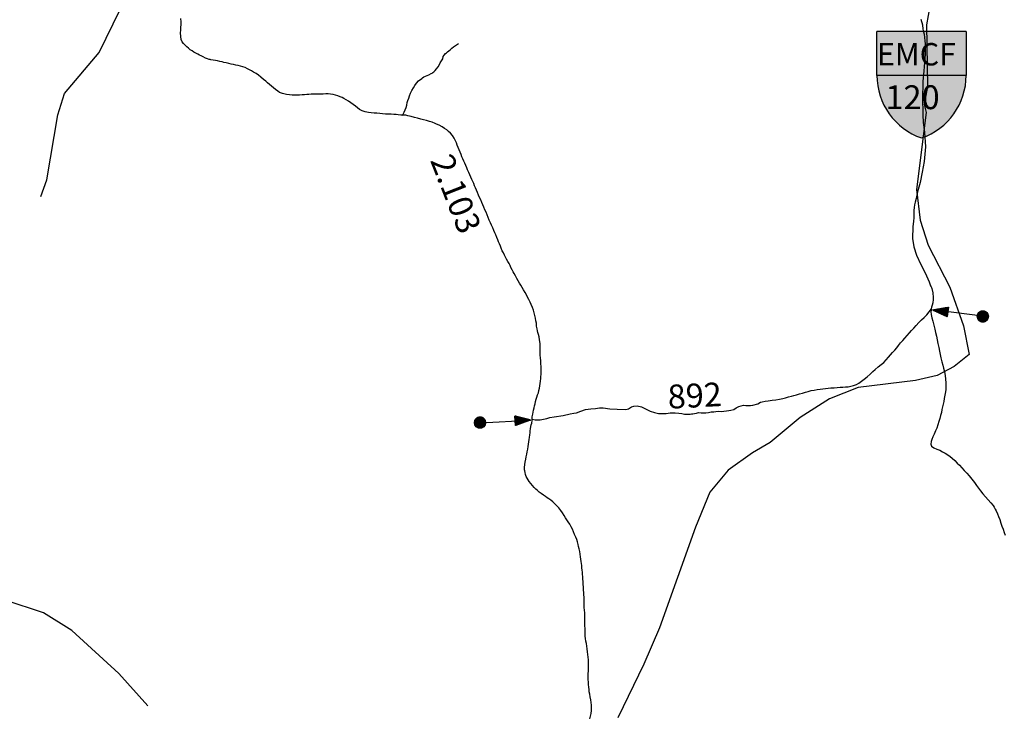
# Model space of a CAD drawing. Extents: x -193911 to -192175, y 292221 to 292815.
# Drawn here: x -193549 to -193509, y 292518 to 292546 of the extents above; entities that cross this region are included whole.
import ezdxf

# ---------------------------------------------------------------- set-up
doc = ezdxf.new("R2010")
doc.units = 0
doc.header["$LTSCALE"] = 40
doc.header["$MEASUREMENT"] = 0
for name, color, linetype in [('DISTANCIAS TEXTO', 51, 'CONTINUOUS'), ('DISTANCIAS_SIMBOLO', 50, 'CONTINUOUS'), ('HIDROGRAFIA', 152, 'CONTINUOUS'), ('MUNICIPAIS PRIMÁRIAS', 17, 'CONTINUOUS'), ('MUNICIPAIS SECUNDÁRIAS', 17, 'CONTINUOUS')]:
    doc.layers.add(name, color=color, linetype=linetype)
doc.styles.add('ROMANS', font='romans')

# ---------------------------------------------------------------- blocks, each defined once
blk = doc.blocks.new('SETA')
at = {"layer": 'DISTANCIAS_SIMBOLO', "color": 60}
for p, q in [((0, 0), (23.4, 2.1)), ((0, 0), (20.5, -11.4)), ((0, 0), (21.9, -4.7)), ((71.9, -15.3), (0, 0)), ((71.9, -15.3), (0, 0)), ((0.3, 0), (21.9, -4.6)), ((0.5, 0), (22, -4.5)), ((0.7, 0.1), (22, -4.5)), ((1, 0.1), (22, -4.4)), ((1.2, 0.1), (22, -4.3)), ((1.4, 0.1), (22, -4.3)), ((1.7, 0.2), (22, -4.2)), ((1.9, 0.2), (22, -4.1)), ((2.2, 0.2), (22.1, -4)), ((2.4, 0.2), (22.1, -4)), ((2.6, 0.2), (22.1, -3.9)), ((2.9, 0.3), (22.1, -3.8)), ((3.1, 0.3), (22.1, -3.8)), ((3.3, 0.3), (22.1, -3.7)), ((3.6, 0.3), (22.1, -3.6)), ((3.8, 0.3), (22.2, -3.6)), ((4.1, 0.4), (22.2, -3.5)), ((4.3, 0.4), (22.2, -3.4)), ((4.5, 0.4), (22.2, -3.4)), ((4.8, 0.4), (22.2, -3.3)), ((5, 0.4), (22.2, -3.2)), ((5.2, 0.5), (22.2, -3.2)), ((5.5, 0.5), (22.3, -3.1)), ((5.7, 0.5), (22.3, -3)), ((5.9, 0.5), (22.3, -3)), ((6.2, 0.6), (22.3, -2.9)), ((6.4, 0.6), (22.3, -2.8)), ((6.7, 0.6), (22.3, -2.7)), ((6.9, 0.6), (22.3, -2.7)), ((7.1, 0.6), (22.4, -2.6)), ((7.4, 0.7), (22.4, -2.5)), ((7.6, 0.7), (22.4, -2.5)), ((7.8, 0.7), (22.4, -2.4)), ((8.1, 0.7), (22.4, -2.3)), ((8.3, 0.7), (22.4, -2.3)), ((8.5, 0.8), (22.4, -2.2)), ((8.8, 0.8), (22.5, -2.1)), ((9, 0.8), (22.5, -2.1)), ((9.3, 0.8), (22.5, -2)), ((9.5, 0.8), (22.5, -1.9)), ((9.7, 0.9), (22.5, -1.9)), ((10, 0.9), (22.5, -1.8)), ((10.2, 0.9), (22.5, -1.7)), ((10.4, 0.9), (22.6, -1.6)), ((10.7, 1), (22.6, -1.6)), ((10.9, 1), (22.6, -1.5)), ((11.2, 1), (22.6, -1.4)), ((11.4, 1), (22.6, -1.4)), ((11.6, 1), (22.6, -1.3)), ((11.9, 1.1), (22.7, -1.2)), ((12.1, 1.1), (22.7, -1.2)), ((12.3, 1.1), (22.7, -1.1)), ((12.6, 1.1), (22.7, -1)), ((12.8, 1.1), (22.7, -1)), ((13, 1.2), (22.7, -0.9)), ((13.3, 1.2), (22.7, -0.8)), ((13.5, 1.2), (22.8, -0.8)), ((13.8, 1.2), (22.8, -0.7)), ((14, 1.2), (22.8, -0.6)), ((14.2, 1.3), (22.8, -0.6)), ((14.5, 1.3), (22.8, -0.5)), ((14.7, 1.3), (22.8, -0.4)), ((14.9, 1.3), (22.8, -0.3)), ((15.2, 1.4), (22.9, -0.3)), ((15.4, 1.4), (22.9, -0.2)), ((15.7, 1.4), (22.9, -0.1)), ((15.9, 1.4), (22.9, -0.1)), ((16.1, 1.4), (22.9, 0)), ((16.4, 1.5), (22.9, 0.1)), ((16.6, 1.5), (22.9, 0.1)), ((16.8, 1.5), (23, 0.2)), ((17.1, 1.5), (23, 0.3)), ((17.3, 1.5), (23, 0.3)), ((17.5, 1.6), (23, 0.4)), ((17.8, 1.6), (23, 0.5)), ((18, 1.6), (23, 0.5)), ((18.3, 1.6), (23, 0.6)), ((18.5, 1.7), (23.1, 0.7)), ((18.7, 1.7), (23.1, 0.7)), ((19, 1.7), (23.1, 0.8)), ((19.2, 1.7), (23.1, 0.9)), ((19.4, 1.7), (23.1, 1)), ((19.7, 1.8), (23.1, 1)), ((19.9, 1.8), (23.1, 1.1)), ((20.2, 1.8), (23.2, 1.2)), ((20.4, 1.8), (23.2, 1.2)), ((23.4, 2.1), (20.5, -11.4)), ((20.6, 1.8), (23.2, 1.3)), ((20.9, 1.9), (23.2, 1.4)), ((21.1, 1.9), (23.2, 1.4)), ((21.3, 1.9), (23.2, 1.5)), ((21.6, 1.9), (23.2, 1.6)), ((21.8, 1.9), (23.3, 1.6)), ((22, 2), (23.3, 1.7)), ((22.3, 2), (23.3, 1.8)), ((22.5, 2), (23.3, 1.8)), ((22.8, 2), (23.3, 1.9)), ((23, 2.1), (23.3, 2)), ((23.2, 2.1), (23.4, 2)), ((0.2, -0.1), (21.9, -4.7)), ((0.4, -0.2), (21.9, -4.8)), ((0.6, -0.3), (21.9, -4.9)), ((0.8, -0.5), (21.9, -4.9)), ((1, -0.6), (21.8, -5)), ((1.2, -0.7), (21.8, -5.1)), ((1.4, -0.8), (21.8, -5.1)), ((1.6, -0.9), (21.8, -5.2)), ((1.8, -1), (21.8, -5.3)), ((2.1, -1.1), (21.8, -5.3)), ((2.3, -1.3), (21.8, -5.4)), ((2.5, -1.4), (21.7, -5.5)), ((2.7, -1.5), (21.7, -5.6)), ((2.9, -1.6), (21.7, -5.6)), ((3.1, -1.7), (21.7, -5.7)), ((3.3, -1.8), (21.7, -5.8)), ((3.5, -2), (21.7, -5.8)), ((3.7, -2.1), (21.7, -5.9)), ((3.9, -2.2), (21.6, -6)), ((4.1, -2.3), (21.6, -6)), ((4.3, -2.4), (21.6, -6.1)), ((4.5, -2.5), (21.6, -6.2)), ((4.8, -2.7), (21.6, -6.2)), ((5, -2.8), (21.6, -6.3)), ((5.2, -2.9), (21.6, -6.4)), ((5.4, -3), (21.5, -6.4)), ((5.6, -3.1), (21.5, -6.5)), ((5.8, -3.2), (21.5, -6.6)), ((6, -3.3), (21.5, -6.6)), ((6.2, -3.5), (21.5, -6.7)), ((6.4, -3.6), (21.5, -6.8)), ((6.6, -3.7), (21.5, -6.9)), ((6.8, -3.8), (21.4, -6.9)), ((7, -3.9), (21.4, -7)), ((7.2, -4), (21.4, -7.1)), ((7.5, -4.2), (21.4, -7.1)), ((7.7, -4.3), (21.4, -7.2)), ((7.9, -4.4), (21.4, -7.3)), ((8.1, -4.5), (21.4, -7.3)), ((8.3, -4.6), (21.3, -7.4)), ((8.5, -4.7), (21.3, -7.5)), ((8.7, -4.9), (21.3, -7.5)), ((8.9, -5), (21.3, -7.6)), ((9.1, -5.1), (21.3, -7.7)), ((9.3, -5.2), (21.3, -7.7)), ((9.5, -5.3), (21.3, -7.8)), ((9.7, -5.4), (21.2, -7.9)), ((9.9, -5.5), (21.2, -7.9)), ((10.2, -5.7), (21.2, -8)), ((10.4, -5.8), (21.2, -8.1)), ((10.6, -5.9), (21.2, -8.2)), ((10.8, -6), (21.2, -8.2)), ((11, -6.1), (21.1, -8.3)), ((11.2, -6.2), (21.1, -8.4)), ((11.4, -6.4), (21.1, -8.4)), ((11.6, -6.5), (21.1, -8.5)), ((11.8, -6.6), (21.1, -8.6)), ((12, -6.7), (21.1, -8.6)), ((12.2, -6.8), (21.1, -8.7)), ((12.4, -6.9), (21, -8.8)), ((12.6, -7.1), (21, -8.8)), ((12.9, -7.2), (21, -8.9)), ((13.1, -7.3), (21, -9)), ((13.3, -7.4), (21, -9)), ((13.5, -7.5), (21, -9.1)), ((13.7, -7.6), (21, -9.2)), ((13.9, -7.7), (20.9, -9.2)), ((14.1, -7.9), (20.9, -9.3)), ((14.3, -8), (20.9, -9.4)), ((14.5, -8.1), (20.9, -9.5)), ((14.7, -8.2), (20.9, -9.5)), ((14.9, -8.3), (20.9, -9.6)), ((15.1, -8.4), (20.9, -9.7)), ((15.3, -8.6), (20.8, -9.7)), ((15.6, -8.7), (20.8, -9.8)), ((15.8, -8.8), (20.8, -9.9)), ((16, -8.9), (20.8, -9.9)), ((16.2, -9), (20.8, -10)), ((16.4, -9.1), (20.8, -10.1)), ((16.6, -9.3), (20.8, -10.1)), ((16.8, -9.4), (20.7, -10.2)), ((17, -9.5), (20.7, -10.3)), ((17.2, -9.6), (20.7, -10.3)), ((17.4, -9.7), (20.7, -10.4)), ((17.6, -9.8), (20.7, -10.5)), ((17.8, -9.9), (20.7, -10.6)), ((18, -10.1), (20.7, -10.6)), ((18.2, -10.2), (20.6, -10.7)), ((18.5, -10.3), (20.6, -10.8)), ((18.7, -10.4), (20.6, -10.8)), ((18.9, -10.5), (20.6, -10.9)), ((19.1, -10.6), (20.6, -11)), ((19.3, -10.8), (20.6, -11)), ((19.5, -10.9), (20.6, -11.1)), ((19.7, -11), (20.5, -11.2)), ((19.9, -11.1), (20.5, -11.2)), ((20.1, -11.2), (20.5, -11.3)), ((20.3, -11.3), (20.5, -11.4)), ((63.8, -14), (79.7, -17.4)), ((63.8, -14.1), (79.7, -17.5)), ((63.8, -14.2), (79.7, -17.5)), ((63.8, -14.2), (79.6, -17.6)), ((63.9, -13.5), (79.8, -16.9)), ((63.9, -13.6), (79.8, -17)), ((63.9, -13.7), (79.8, -17.1)), ((63.9, -13.7), (79.8, -17.1)), ((63.9, -13.8), (79.8, -17.2)), ((63.9, -13.9), (79.7, -17.3)), ((63.9, -14), (79.7, -17.3)), ((64, -13.1), (79.9, -16.5)), ((64, -13.2), (79.9, -16.6)), ((64, -13.3), (79.9, -16.6)), ((64, -13.3), (79.9, -16.7)), ((64, -13.4), (79.8, -16.8)), ((64, -13.5), (79.8, -16.9)), ((64.1, -12.8), (79.9, -16.2)), ((64.1, -12.9), (79.9, -16.2)), ((64.1, -12.9), (79.9, -16.3)), ((64.1, -13), (79.9, -16.4)), ((64.1, -13.1), (79.9, -16.4)), ((64.2, -12.5), (80, -15.9)), ((64.2, -12.6), (79.9, -15.9)), ((64.2, -12.7), (79.9, -16)), ((64.2, -12.7), (79.9, -16.1)), ((64.3, -12.3), (80, -15.6)), ((64.3, -12.3), (80, -15.7)), ((64.3, -12.4), (80, -15.7)), ((64.3, -12.5), (80, -15.8)), ((64.4, -12), (80, -15.3)), ((64.4, -12.1), (80, -15.4)), ((64.4, -12.1), (80, -15.5)), ((64.4, -12.2), (80, -15.5)), ((64.5, -11.8), (80, -15.1)), ((64.5, -11.9), (80, -15.2)), ((64.5, -11.9), (80, -15.2)), ((64.6, -11.6), (80, -14.9)), ((64.6, -11.7), (80, -15)), ((64.6, -11.7), (80, -15)), ((64.7, -11.4), (79.9, -14.7)), ((64.7, -11.5), (80, -14.7)), ((64.7, -11.5), (80, -14.8)), ((64.8, -11.2), (79.9, -14.4)), ((64.8, -11.3), (79.9, -14.5)), ((64.8, -11.4), (79.9, -14.6)), ((64.9, -11.1), (79.9, -14.3)), ((64.9, -11.2), (79.9, -14.4)), ((65, -10.9), (79.9, -14.1)), ((65, -11), (79.9, -14.1)), ((65, -11), (79.9, -14.2)), ((65.1, -10.8), (79.9, -13.9)), ((65.1, -10.8), (79.9, -14)), ((65.2, -10.7), (79.8, -13.8)), ((65.2, -10.7), (79.8, -13.9)), ((65.3, -10.5), (79.8, -13.6)), ((65.3, -10.5), (79.8, -13.6)), ((65.3, -10.6), (79.8, -13.7)), ((65.4, -10.4), (79.7, -13.4)), ((65.4, -10.4), (79.8, -13.5)), ((65.5, -10.2), (79.7, -13.2)), ((65.5, -10.3), (79.7, -13.3)), ((65.6, -10.1), (79.7, -13.1)), ((65.6, -10.2), (79.7, -13.2)), ((65.7, -10), (79.6, -12.9)), ((65.7, -10), (79.6, -13)), ((65.8, -9.9), (79.6, -12.8)), ((65.8, -9.9), (79.6, -12.9)), ((65.9, -9.8), (79.5, -12.7)), ((66, -9.7), (79.5, -12.6)), ((66, -9.7), (79.5, -12.6)), ((66.1, -9.6), (79.4, -12.4)), ((66.1, -9.6), (79.5, -12.5)), ((66.2, -9.5), (79.4, -12.2)), ((66.2, -9.5), (79.4, -12.3)), ((66.3, -9.4), (79.3, -12.2)), ((66.4, -9.3), (79.3, -12)), ((66.4, -9.3), (79.3, -12.1)), ((66.5, -9.2), (79.2, -11.9)), ((66.6, -9.1), (79.2, -11.8)), ((66.6, -9.2), (79.2, -11.9)), ((66.7, -9), (79.1, -11.7)), ((66.8, -8.9), (79, -11.5)), ((66.8, -9), (79.1, -11.6)), ((66.9, -8.9), (79, -11.5)), ((67, -8.8), (79, -11.4)), ((67.1, -8.7), (78.9, -11.2)), ((67.1, -8.8), (78.9, -11.3)), ((67.2, -8.7), (78.8, -11.1)), ((67.3, -8.6), (78.8, -11)), ((67.4, -8.5), (78.7, -11)), ((67.5, -8.4), (78.6, -10.8)), ((67.5, -8.5), (78.7, -10.9)), ((67.6, -8.4), (78.5, -10.7)), ((67.7, -8.3), (78.5, -10.6)), ((67.8, -8.3), (78.4, -10.5)), ((67.9, -8.2), (78.4, -10.5)), ((68, -8.2), (78.3, -10.4)), ((68.1, -8.1), (78.2, -10.3)), ((68.2, -8.1), (78.2, -10.2)), ((68.3, -8), (78.1, -10.1)), ((68.4, -8), (78, -10)), ((68.5, -7.9), (77.9, -9.9)), ((68.6, -7.9), (77.9, -9.9)), ((68.7, -7.8), (77.8, -9.8)), ((68.8, -7.8), (77.7, -9.7)), ((68.9, -7.7), (77.6, -9.6)), ((69.1, -7.7), (77.5, -9.5)), ((69.2, -7.6), (77.4, -9.4)), ((69.3, -7.6), (77.3, -9.3)), ((69.5, -7.6), (77.2, -9.2)), ((69.6, -7.5), (77.1, -9.1)), ((69.7, -7.5), (77, -9)), ((69.9, -7.4), (76.9, -8.9)), ((70, -7.4), (76.7, -8.8)), ((70.2, -7.4), (76.6, -8.7)), ((70.4, -7.3), (76.5, -8.6)), ((70.6, -7.3), (76.3, -8.5)), ((70.8, -7.3), (76.1, -8.4)), ((71, -7.2), (75.9, -8.3)), ((71.2, -7.2), (75.7, -8.2)), ((71.5, -7.2), (75.5, -8.1)), ((71.8, -7.2), (75.2, -7.9)), ((72.1, -7.2), (74.9, -7.8)), ((72.6, -7.2), (74.5, -7.6)), ((63.7, -15.1), (79.4, -18.4)), ((63.7, -15.1), (79.3, -18.5)), ((63.7, -15.2), (79.3, -18.5)), ((63.7, -15.3), (79.3, -18.6)), ((63.7, -15.4), (79.2, -18.7)), ((63.7, -15.4), (79.2, -18.7)), ((63.7, -15.5), (79.2, -18.8)), ((63.8, -14.3), (79.6, -17.7)), ((63.8, -14.4), (79.6, -17.7)), ((63.8, -14.4), (79.6, -17.8)), ((63.8, -14.5), (79.6, -17.9)), ((63.8, -14.6), (79.5, -17.9)), ((63.8, -14.7), (79.5, -18)), ((63.8, -14.7), (79.5, -18.1)), ((63.8, -14.8), (79.5, -18.1)), ((63.8, -14.9), (79.4, -18.2)), ((63.8, -14.9), (79.4, -18.3)), ((63.8, -15), (79.4, -18.3)), ((63.8, -15.6), (79.2, -18.9)), ((63.8, -15.6), (79.1, -18.9)), ((63.8, -15.7), (79.1, -19)), ((63.8, -15.8), (79.1, -19.1)), ((63.8, -15.9), (79, -19.1)), ((63.8, -15.9), (79, -19.2)), ((63.8, -16), (79, -19.2)), ((63.8, -16.1), (78.9, -19.3)), ((63.8, -16.2), (78.9, -19.4)), ((63.8, -16.2), (78.8, -19.4)), ((63.8, -16.3), (78.8, -19.5)), ((63.8, -16.4), (78.8, -19.6)), ((63.8, -16.5), (78.7, -19.6)), ((63.8, -16.5), (78.7, -19.7)), ((63.8, -16.6), (78.6, -19.8)), ((63.9, -16.7), (78.6, -19.8)), ((63.9, -16.7), (78.6, -19.9)), ((63.9, -16.8), (78.5, -19.9)), ((63.9, -16.9), (78.5, -20)), ((63.9, -17), (78.4, -20.1)), ((63.9, -17), (78.4, -20.1)), ((64, -17.1), (78.3, -20.2)), ((64, -17.2), (78.3, -20.2)), ((64, -17.3), (78.2, -20.3)), ((64, -17.3), (78.2, -20.4)), ((64, -17.4), (78.1, -20.4)), ((64, -17.5), (78.1, -20.5)), ((64.1, -17.6), (78, -20.6)), ((64.1, -17.7), (78, -20.6)), ((64.1, -17.7), (77.9, -20.7)), ((64.1, -17.8), (77.9, -20.7)), ((64.2, -17.9), (77.8, -20.8)), ((64.2, -18), (77.8, -20.9)), ((64.2, -18), (77.7, -20.9)), ((64.2, -18.1), (77.7, -21)), ((64.3, -18.2), (77.6, -21)), ((64.3, -18.3), (77.5, -21.1)), ((64.3, -18.3), (77.5, -21.2)), ((64.4, -18.4), (77.4, -21.2)), ((64.4, -18.5), (77.4, -21.3)), ((64.4, -18.6), (77.3, -21.3)), ((64.5, -18.7), (77.2, -21.4)), ((64.5, -18.7), (77.2, -21.4)), ((64.5, -18.8), (77.1, -21.5)), ((64.6, -18.9), (77, -21.6)), ((64.6, -19), (77, -21.6)), ((64.7, -19.1), (76.9, -21.7)), ((64.7, -19.1), (76.8, -21.7)), ((64.8, -19.2), (76.8, -21.8)), ((64.8, -19.3), (76.7, -21.8)), ((64.8, -19.4), (76.6, -21.9)), ((64.9, -19.5), (76.5, -21.9)), ((64.9, -19.6), (76.4, -22)), ((65, -19.6), (76.4, -22.1)), ((65, -19.7), (76.3, -22.1)), ((65.1, -19.8), (76.2, -22.2)), ((65.2, -19.9), (76.1, -22.2)), ((65.2, -20), (76, -22.3)), ((65.3, -20.1), (75.9, -22.3)), ((65.3, -20.1), (75.8, -22.4)), ((65.4, -20.2), (75.8, -22.4)), ((65.5, -20.3), (75.7, -22.5)), ((65.5, -20.4), (75.6, -22.5)), ((65.6, -20.5), (75.5, -22.6)), ((65.7, -20.6), (75.4, -22.6)), ((65.8, -20.7), (75.3, -22.7)), ((65.8, -20.7), (75.1, -22.7)), ((65.9, -20.8), (75, -22.8)), ((66, -20.9), (74.9, -22.8)), ((66.1, -21), (74.8, -22.9)), ((66.2, -21.1), (74.7, -22.9)), ((66.3, -21.2), (74.6, -23)), ((66.4, -21.3), (74.4, -23)), ((66.5, -21.4), (74.3, -23)), ((66.6, -21.5), (74.2, -23.1)), ((66.7, -21.6), (74, -23.1)), ((66.8, -21.7), (73.9, -23.2)), ((67, -21.8), (73.7, -23.2)), ((67.1, -21.9), (73.5, -23.2)), ((67.2, -22), (73.4, -23.3)), ((67.4, -22.1), (73.2, -23.3)), ((67.6, -22.2), (73, -23.3)), ((67.7, -22.3), (72.8, -23.4)), ((67.9, -22.4), (72.6, -23.4)), ((68.2, -22.5), (72.3, -23.4)), ((68.4, -22.7), (72, -23.4)), ((68.7, -22.8), (71.7, -23.4)), ((69.1, -23), (71.2, -23.4)), ((70.1, -23.2), (70.3, -23.3))]:
    blk.add_line(p, q, dxfattribs=at)
blk.add_circle((71.9, -15.3), 8.11, dxfattribs=at)

msp = doc.modelspace()

# ---------------------------------------------------------------- hatches: boundary and pattern name
at = {"layer": 'MUNICIPAIS PRIMÁRIAS', "linetype": 'Continuous'}
msp.add_hatch(color=66, dxfattribs=at).paths.add_polyline_path([(-193514.51723, 292546.00073), (-193514.51723, 292544.21206, 0.31999227), (-193512.70327, 292541.6679, 0.31999227), (-193510.88931, 292544.21206), (-193510.88931, 292546.00073)])

# ---------------------------------------------------------------- linework, layer by layer
at = {"layer": 'HIDROGRAFIA'}
for points in [[(-193516.49248, 292556.0332), (-193516.45688, 292555.382), (-193516.23028, 292554.8658), (-193514.53668, 292552.385), (-193513.35928, 292550.786), (-193512.42748, 292547.789), (-193512.36448, 292547.0334), (-193512.50308, 292546.2716), (-193512.46528, 292543.7596), (-193512.59748, 292543.0228), (-193512.51568, 292542.7018), (-193512.90668, 292539.5758), (-193512.75488, 292538.3198), (-193512.42748, 292537.3124), (-193511.55848, 292535.5998), (-193510.99628, 292534.0368), (-193510.76508, 292532.8678)], [(-193548.50768, 292539.2874), (-193548.26328, 292539.969), (-193547.80548, 292542.6142), (-193547.53788, 292543.4758), (-193546.12668, 292545.145), (-193545.27468, 292546.8874), (-193545.11208, 292547.4928), (-193544.59348, 292547.9656), (-193542.97288, 292548.884), (-193542.08268, 292549.2146), (-193540.79828, 292549.38)], [(-193510.76508, 292532.8678), (-193511.38228, 292532.3762), (-193512.06228, 292532.011), (-193512.94368, 292531.8096), (-193515.27697, 292531.52928), (-193516.4439, 292531.05658), (-193517.64068, 292530.3048), (-193518.85568, 292529.2848), (-193519.57968, 292528.863), (-193520.56168, 292528.1576), (-193521.30488, 292527.2638), (-193521.89668, 292525.8472), (-193523.35748, 292521.7548), (-193523.99328, 292520.2752), (-193525.04468, 292518.0968)], [(-193544.15888, 292518.5744), (-193545.32568, 292519.901), (-193547.24588, 292521.6434), (-193548.39048, 292522.3556), (-193549.95468, 292522.877), (-193554.52008, 292523.6654), (-193556.30068, 292524.1868), (-193557.40708, 292524.3522), (-193561.21488, 292525.3324), (-193564.54548, 292526.5664), (-193566.30308, 292526.8028), (-193570.46248, 292526.7034)]]:
    msp.add_lwpolyline(points, dxfattribs=at)
at = {"layer": 'MUNICIPAIS PRIMÁRIAS', "color": 2}
for p, q in [((-193510.88931, 292546.00073), (-193514.51723, 292546.00073)), ((-193514.51723, 292544.21206), (-193514.51723, 292546.00073)), ((-193510.88931, 292546.00073), (-193510.88931, 292544.21206)), ((-193510.88931, 292544.21206), (-193514.51723, 292544.21206))]:
    msp.add_line(p, q, dxfattribs=at)
at = {"layer": 'MUNICIPAIS PRIMÁRIAS', "linetype": 'Continuous'}
for points in [[(-193528.53126, 292530.23263), (-193528.52404, 292530.3256), (-193528.50398, 292530.437), (-193528.4857, 292530.52242), (-193528.47014, 292530.6045), (-193528.45218, 292530.6949), (-193528.43294, 292530.78242), (-193528.41244, 292530.86314), (-193528.3892, 292530.95488), (-193528.3683, 292531.0444), (-193528.34242, 292531.13454), (-193528.30866, 292531.2221), (-193528.27674, 292531.31134), (-193528.25342, 292531.4025), (-193528.23124, 292531.50198), (-193528.21514, 292531.59556), (-193528.2002, 292531.69208), (-193528.18954, 292531.78444), (-193528.17662, 292531.8822), (-193528.17244, 292531.951), (-193528.17264, 292531.9527), (-193528.16768, 292532.05908), (-193528.16558, 292532.16068), (-193528.1656, 292532.27382), (-193528.16822, 292532.37046), (-193528.17436, 292532.48342), (-193528.18416, 292532.60338), (-193528.19642, 292532.72504), (-193528.2071, 292532.84362), (-193528.20734, 292533.00982), (-193528.20574, 292533.15816), (-193528.21098, 292533.30912), (-193528.22764, 292533.45514), (-193528.24154, 292533.5806), (-193528.26958, 292533.67841), (-193528.2932, 292533.75514), (-193528.31093, 292533.82596), (-193528.3324, 292533.90164), (-193528.3534, 292534.02226), (-193528.35874, 292534.13578), (-193528.37642, 292534.23218), (-193528.39608, 292534.34168), (-193528.41836, 292534.44756), (-193528.44818, 292534.56182), (-193528.47958, 292534.66842), (-193528.51836, 292534.78156), (-193528.56448, 292534.89218), (-193528.61118, 292534.99832), (-193528.66066, 292535.10128), (-193528.71384, 292535.19892), (-193528.76416, 292535.28998), (-193528.8204, 292535.3886), (-193528.8784, 292535.48908), (-193528.93744, 292535.59022), (-193528.98932, 292535.67796), (-193529.0425, 292535.76362), (-193529.10088, 292535.8596), (-193529.15562, 292535.95634), (-193529.2136, 292536.06674), (-193529.2636, 292536.15252), (-193529.3029, 292536.2198), (-193529.30454, 292536.22092), (-193529.3477, 292536.3138), (-193529.39172, 292536.40812), (-193529.42438, 292536.48092), (-193529.4641, 292536.56316), (-193529.51594, 292536.6454), (-193529.57004, 292536.73426), (-193529.61538, 292536.81788), (-193529.65222, 292536.90396), (-193529.6986, 292537.00166), (-193529.74434, 292537.08482), (-193529.78698, 292537.1855), (-193529.82218, 292537.27386), (-193529.85758, 292537.3601), (-193529.89272, 292537.44448), (-193529.93, 292537.52866), (-193529.97014, 292537.62426), (-193530.01232, 292537.72446), (-193530.04596, 292537.80636), (-193530.0877, 292537.90232), (-193530.13476, 292538.01274), (-193530.18104, 292538.12012), (-193530.22754, 292538.22296), (-193530.27368, 292538.33146), (-193530.31732, 292538.44016), (-193530.36032, 292538.545), (-193530.40418, 292538.64668), (-193530.44854, 292538.74888), (-193530.4939, 292538.855), (-193530.5357, 292538.95306), (-193530.5782, 292539.05104), (-193530.62192, 292539.15108), (-193530.66532, 292539.2503), (-193530.70678, 292539.34728), (-193530.7534, 292539.45296), (-193530.7949, 292539.54894), (-193530.83322, 292539.63918), (-193530.86892, 292539.72554), (-193530.90688, 292539.81054), (-193530.94596, 292539.89938), (-193530.98226, 292539.98368), (-193531.02376, 292540.0779), (-193531.06716, 292540.17582), (-193531.11018, 292540.27064), (-193531.15462, 292540.37188), (-193531.18832, 292540.44896), (-193531.23182, 292540.54418), (-193531.27304, 292540.6393), (-193531.31028, 292540.72678), (-193531.348, 292540.8181), (-193531.38576, 292540.90622), (-193531.42294, 292540.99806), (-193531.46, 292541.09678), (-193531.49764, 292541.1897), (-193531.53564, 292541.27842), (-193531.57318, 292541.37324), (-193531.6095, 292541.46496), (-193531.64686, 292541.55862), (-193531.69916, 292541.66566), (-193531.767, 292541.76642), (-193531.84914, 292541.8592), (-193531.92482, 292541.93348), (-193532.00336, 292541.99932), (-193532.08954, 292542.05764), (-193532.1905, 292542.12032), (-193532.3059, 292542.18374), (-193532.41888, 292542.23632), (-193532.47966, 292542.25861), (-193532.59734, 292542.30816), (-193532.70698, 292542.34318), (-193532.82898, 292542.37682), (-193532.94662, 292542.40696), (-193533.0608, 292542.43922), (-193533.1872, 292542.47336), (-193533.31926, 292542.50248), (-193533.44934, 292542.53874), (-193533.58412, 292542.57374), (-193533.67213, 292542.5899), (-193533.78289, 292542.6022), (-193533.87519, 292542.6022), (-193533.97678, 292542.60908), (-193534.06438, 292542.6167), (-193534.159, 292542.62474), (-193534.2646, 292542.63026), (-193534.37038, 292542.63044), (-193534.4895, 292542.63656), (-193534.60706, 292542.65078), (-193534.71584, 292542.65834), (-193534.8423, 292542.67068), (-193534.95436, 292542.68104), (-193535.06884, 292542.69672), (-193535.1819, 292542.71048), (-193535.3161, 292542.73242), (-193535.44368, 292542.77628), (-193535.54826, 292542.83202), (-193535.6329, 292542.89408), (-193535.71476, 292542.9631), (-193535.81088, 292543.03286), (-193535.904, 292543.09982), (-193535.99396, 292543.15908), (-193536.09102, 292543.21948), (-193536.18418, 292543.27258), (-193536.25902, 292543.31012), (-193536.33918, 292543.34414), (-193536.43426, 292543.37984), (-193536.5279, 292543.41102), (-193536.62424, 292543.43196), (-193536.7315, 292543.4489), (-193536.82588, 292543.45738), (-193536.91934, 292543.45906), (-193537.0212, 292543.45514), (-193537.1253, 292543.45394), (-193537.22866, 292543.4529), (-193537.32918, 292543.45412), (-193537.42404, 292543.4527), (-193537.51772, 292543.4477), (-193537.6071, 292543.44156), (-193537.6956, 292543.43202), (-193537.78192, 292543.424), (-193537.88132, 292543.42006), (-193537.99234, 292543.41288), (-193538.08264, 292543.40846), (-193538.18058, 292543.40868), (-193538.28236, 292543.41168), (-193538.3976, 292543.4219), (-193538.51614, 292543.43712), (-193538.62152, 292543.45638), (-193538.67565, 292543.47149), (-193538.725, 292543.4887), (-193538.79484, 292543.52244), (-193538.87482, 292543.57372), (-193538.96048, 292543.6333), (-193539.04358, 292543.70056), (-193539.12734, 292543.7713), (-193539.21134, 292543.84178), (-193539.28524, 292543.90438), (-193539.3081, 292543.92326), (-193539.33445, 292543.94821), (-193539.36136, 292543.97242), (-193539.45434, 292544.04974), (-193539.56026, 292544.1348), (-193539.65506, 292544.21534), (-193539.75396, 292544.28816), (-193539.85448, 292544.34872), (-193539.9437, 292544.39788), (-193540.0264, 292544.44546), (-193540.10126, 292544.48606), (-193540.1903, 292544.5285), (-193540.28566, 292544.5636), (-193540.38098, 292544.59086), (-193540.479, 292544.6134), (-193540.5752, 292544.63298), (-193540.67066, 292544.65392), (-193540.76212, 292544.67102), (-193540.86476, 292544.69212), (-193540.97152, 292544.71732), (-193541.0582, 292544.73874), (-193541.137, 292544.76066), (-193541.22412, 292544.78038), (-193541.31498, 292544.79862), (-193541.3972, 292544.81978), (-193541.49552, 292544.83638), (-193541.59158, 292544.84808), (-193541.62403, 292544.85315), (-193541.65442, 292544.8586), (-193541.73036, 292544.8824), (-193541.81452, 292544.9175), (-193541.902, 292544.96974), (-193541.98556, 292545.0075), (-193542.05664, 292545.03946), (-193542.12298, 292545.07306), (-193542.20182, 292545.11636), (-193542.2849, 292545.15626), (-193542.35566, 292545.20502), (-193542.42982, 292545.25814), (-193542.5008, 292545.31362), (-193542.56892, 292545.36992), (-193542.63778, 292545.43538), (-193542.70674, 292545.50818), (-193542.75893, 292545.5812), (-193542.79381, 292545.67581), (-193542.81374, 292545.8003), (-193542.83036, 292545.94056), (-193542.81588, 292546.05134), (-193542.80666, 292546.15356), (-193542.79562, 292546.2775), (-193542.79586, 292546.39526), (-193542.8057, 292546.5254)], [(-193512.73148, 292546.49255), (-193512.66985, 292546.26379), (-193512.65304, 292546.09114), (-193512.61842, 292545.98998), (-193512.59674, 292545.8864), (-193512.5792, 292545.75034), (-193512.56542, 292545.61752), (-193512.55466, 292545.49098), (-193512.55048, 292545.36354), (-193512.55226, 292545.2168), (-193512.55926, 292545.0666), (-193512.56876, 292544.90454), (-193512.58224, 292544.73378), (-193512.5985, 292544.55962), (-193512.61572, 292544.4003), (-193512.62942, 292544.24336), (-193512.63844, 292544.10892), (-193512.64452, 292543.95906), (-193512.6498, 292543.8124), (-193512.65474, 292543.6751), (-193512.6594, 292543.52398), (-193512.66266, 292543.36488), (-193512.6609, 292543.20248), (-193512.6601, 292543.04818), (-193512.65668, 292542.90562), (-193512.65298, 292542.75812), (-193512.64488, 292542.60764), (-193512.63229, 292542.30153), (-193512.57834, 292541.91071), (-193512.53787, 292541.30427), (-193512.59182, 292540.7113), (-193512.67275, 292540.28004), (-193512.7632, 292539.85132), (-193512.87072, 292539.47976), (-193512.89772, 292539.33822), (-193512.92542, 292539.20454), (-193512.9606, 292539.06474), (-193512.99014, 292538.94456), (-193513.00224, 292538.83844), (-193513.01016, 292538.72614), (-193513.01771, 292538.56785), (-193513.02148, 292538.41709), (-193513.02525, 292538.28518), (-193513.06268, 292538.04963), (-193513.06953, 292537.58407), (-193513.02156, 292537.24859), (-193512.91193, 292536.89942), (-193512.73378, 292536.52286), (-193512.54877, 292536.18054), (-193512.39054, 292535.82264), (-193512.33376, 292535.6603), (-193512.31686, 292535.61805), (-193512.30414, 292535.58962), (-193512.29053, 292535.54569), (-193512.24444, 292535.36808), (-193512.22469, 292535.18061), (-193512.22799, 292535.09509), (-193512.24444, 292534.96353), (-193512.27078, 292534.86486), (-193512.29382, 292534.78922), (-193512.31392, 292534.71638), (-193512.31436, 292534.71111)], [(-193528.53126, 292530.23263), (-193528.40918, 292530.2067), (-193528.20794, 292530.20994), (-193528.06893, 292530.23077), (-193527.92884, 292530.26771), (-193527.8187, 292530.29675), (-193527.63799, 292530.328), (-193527.27308, 292530.38356), (-193526.98116, 292530.45648), (-193526.83788, 292530.4733), (-193526.72398, 292530.49815), (-193526.55369, 292530.56413), (-193526.35567, 292530.63049), (-193526.14111, 292530.65601), (-193525.95208, 292530.67132), (-193525.79371, 292530.70195), (-193525.64556, 292530.69684), (-193525.36969, 292530.65601), (-193525.0785, 292530.6407), (-193524.72599, 292530.62538), (-193524.60849, 292530.6509), (-193524.48589, 292530.73258), (-193524.39904, 292530.76321), (-193524.25599, 292530.77341), (-193524.09252, 292530.73258), (-193523.89555, 292530.64048), (-193523.73718, 292530.5588), (-193523.55837, 292530.51286), (-193523.38978, 292530.47202), (-193523.25185, 292530.46692), (-193523.08326, 292530.46692), (-193522.92489, 292530.48734), (-193522.71999, 292530.4872), (-193522.56946, 292530.4765), (-193522.45226, 292530.46378), (-193522.33504, 292530.44084), (-193522.22608, 292530.43858), (-193522.11174, 292530.43858), (-193522.05058, 292530.44655), (-193521.99898, 292530.45228), (-193521.92794, 292530.4653), (-193521.84676, 292530.48248), (-193521.76339, 292530.49969), (-193521.665, 292530.491), (-193521.56752, 292530.48836), (-193521.47182, 292530.49298), (-193521.36446, 292530.51096), (-193521.25428, 292530.52854), (-193521.14862, 292530.5391), (-193521.05812, 292530.54284), (-193520.9467, 292530.55666), (-193520.8523, 292530.55384), (-193520.74504, 292530.56198), (-193520.63556, 292530.573), (-193520.53542, 292530.58432), (-193520.45336, 292530.59635), (-193520.339, 292530.63466), (-193520.23698, 292530.69296), (-193520.12672, 292530.7462), (-193520.02936, 292530.77662), (-193519.9464, 292530.79942), (-193519.84919, 292530.79109), (-193519.76343, 292530.7872), (-193519.66209, 292530.79109), (-193519.56464, 292530.81056), (-193519.36195, 292530.8612), (-193519.24501, 292530.92741), (-193519.17536, 292530.94586), (-193519.0637, 292530.96382), (-193518.93044, 292530.98262), (-193518.76936, 292531.0048), (-193518.61882, 292531.02752), (-193518.47812, 292531.05186), (-193518.34764, 292531.07756), (-193518.22618, 292531.10394), (-193518.10414, 292531.13688), (-193517.99242, 292531.16824), (-193517.8929, 292531.19556), (-193517.78006, 292531.22942), (-193517.66196, 292531.25968), (-193517.54482, 292531.29286), (-193517.42638, 292531.32836), (-193517.30484, 292531.36682), (-193517.18348, 292531.40178), (-193517.06678, 292531.42018), (-193516.9453, 292531.4378), (-193516.82706, 292531.45392), (-193516.71464, 292531.46748), (-193516.6034, 292531.47934), (-193516.49684, 292531.49526), (-193516.38368, 292531.50896), (-193516.26012, 292531.5145), (-193516.12722, 292531.52426), (-193516.01302, 292531.5342), (-193515.8981, 292531.54272), (-193515.79416, 292531.54774), (-193515.68476, 292531.55422), (-193515.57576, 292531.57062), (-193515.4622, 292531.60088), (-193515.34896, 292531.65082), (-193515.25204, 292531.70072), (-193515.14434, 292531.7812), (-193515.03738, 292531.85672), (-193514.91544, 292531.9581), (-193514.79754, 292532.06656), (-193514.68412, 292532.16812), (-193514.58178, 292532.26074), (-193514.47036, 292532.36032), (-193514.34924, 292532.45236), (-193514.24158, 292532.54596), (-193514.14186, 292532.65108), (-193514.04494, 292532.75726), (-193513.95978, 292532.8517), (-193513.87852, 292532.9406), (-193513.7935, 292533.0386), (-193513.70676, 292533.14194), (-193513.63386, 292533.23248), (-193513.55212, 292533.33484), (-193513.46912, 292533.43398), (-193513.37718, 292533.53526), (-193513.28288, 292533.637), (-193513.19378, 292533.73952), (-193513.10816, 292533.83538), (-193513.01616, 292533.93792), (-193512.91756, 292534.04978), (-193512.81008, 292534.16276), (-193512.69906, 292534.26804), (-193512.58936, 292534.3742), (-193512.48134, 292534.48066), (-193512.3873, 292534.5956), (-193512.31436, 292534.71111)], [(-193512.31436, 292534.71111), (-193512.3183, 292534.6639), (-193512.32204, 292534.60218), (-193512.31302, 292534.49148), (-193512.28208, 292534.3526), (-193512.24782, 292534.218), (-193512.20376, 292534.05392), (-193512.16512, 292533.8984), (-193512.13054, 292533.75628), (-193512.09676, 292533.61302), (-193512.06498, 292533.46448), (-193512.03648, 292533.31628), (-193512.00394, 292533.15476), (-193511.97158, 292533.00142), (-193511.94434, 292532.86888), (-193511.91364, 292532.7239), (-193511.8762, 292532.5719), (-193511.84066, 292532.43676), (-193511.80634, 292532.3042), (-193511.77248, 292532.16608), (-193511.74052, 292532.01354), (-193511.72352, 292531.86268), (-193511.7187, 292531.7176), (-193511.7125, 292531.59614), (-193511.71202, 292531.54174), (-193511.7161, 292531.4479), (-193511.7301, 292531.34108), (-193511.7544, 292531.20918), (-193511.77848, 292531.07588), (-193511.80306, 292530.95826), (-193511.82746, 292530.84198), (-193511.85336, 292530.73228), (-193511.87504, 292530.62324), (-193511.89818, 292530.508), (-193511.92644, 292530.38296), (-193511.95834, 292530.2612), (-193511.99452, 292530.13594), (-193512.0392, 292530.00128), (-193512.08276, 292529.87604), (-193512.13278, 292529.75878), (-193512.18644, 292529.63206), (-193512.23706, 292529.51534), (-193512.28262, 292529.41308), (-193512.31602, 292529.32972), (-193512.33148, 292529.22416), (-193512.29864, 292529.1346), (-193512.19898, 292529.06902), (-193512.08524, 292529.02066), (-193511.9617, 292528.96978), (-193511.84898, 292528.91306), (-193511.74496, 292528.85072), (-193511.64012, 292528.7843), (-193511.5444, 292528.71402), (-193511.45504, 292528.643), (-193511.35568, 292528.55324), (-193511.2484, 292528.45026), (-193511.15998, 292528.35966), (-193511.06418, 292528.25902), (-193510.965, 292528.15362), (-193510.862, 292528.04112), (-193510.76854, 292527.92898), (-193510.65946, 292527.79352), (-193510.55646, 292527.66184), (-193510.46938, 292527.54446), (-193510.38796, 292527.43286), (-193510.3041, 292527.3173), (-193510.20998, 292527.19416), (-193510.10434, 292527.07474), (-193509.99864, 292526.95394), (-193509.8911, 292526.83352), (-193509.79542, 292526.72096), (-193509.7534, 292526.66272), (-193509.70842, 292526.58248), (-193509.66672, 292526.50916), (-193509.6111, 292526.39064), (-193509.57082, 292526.28002), (-193509.52464, 292526.15084), (-193509.47524, 292526.01276), (-193509.4346, 292525.8872), (-193509.38994, 292525.76108), (-193509.34672, 292525.63366), (-193509.30596, 292525.51794)], [(-193526.18482, 292518.0567), (-193526.1551, 292518.15964), (-193526.13264, 292518.2712), (-193526.12132, 292518.38396), (-193526.11812, 292518.49818), (-193526.11982, 292518.60538), (-193526.13092, 292518.71204), (-193526.15172, 292518.82352), (-193526.17628, 292518.94092), (-193526.19142, 292519.05094), (-193526.20688, 292519.15154), (-193526.21786, 292519.24424), (-193526.22672, 292519.33752), (-193526.23558, 292519.44448), (-193526.2435, 292519.54486), (-193526.24868, 292519.64948), (-193526.2506, 292519.76268), (-193526.24712, 292519.87692), (-193526.24426, 292519.99612), (-193526.23936, 292520.10986), (-193526.23612, 292520.2198), (-193526.23848, 292520.3333), (-193526.24416, 292520.44746), (-193526.25172, 292520.5603), (-193526.27216, 292520.66712), (-193526.28006, 292520.7805), (-193526.2945, 292520.8975), (-193526.3124, 292521.01116), (-193526.32834, 292521.11398), (-193526.3519, 292521.21296), (-193526.36686, 292521.31614), (-193526.37768, 292521.41288), (-193526.38114, 292521.52348), (-193526.37916, 292521.6254), (-193526.37962, 292521.72432), (-193526.3851, 292521.83118), (-193526.38858, 292521.93692), (-193526.38994, 292522.04586), (-193526.39036, 292522.15904), (-193526.3913, 292522.25956), (-193526.39608, 292522.36748), (-193526.4028, 292522.47302), (-193526.4101, 292522.57444), (-193526.41484, 292522.67348), (-193526.41618, 292522.77714), (-193526.41614, 292522.88854), (-193526.42038, 292523.00142), (-193526.42692, 292523.09552), (-193526.43132, 292523.18136), (-193526.4374, 292523.28684), (-193526.44716, 292523.40686), (-193526.45698, 292523.531), (-193526.46166, 292523.63746), (-193526.46562, 292523.73564), (-193526.47258, 292523.83038), (-193526.48196, 292523.92862), (-193526.48996, 292524.016), (-193526.49822, 292524.10034), (-193526.50806, 292524.19374), (-193526.5179, 292524.28366), (-193526.52764, 292524.37048), (-193526.53696, 292524.45198), (-193526.54786, 292524.53782), (-193526.56436, 292524.6396), (-193526.57994, 292524.74062), (-193526.59886, 292524.85342), (-193526.62066, 292524.96182), (-193526.64066, 292525.05424), (-193526.66332, 292525.14528), (-193526.68976, 292525.24244), (-193526.7205, 292525.33756), (-193526.75902, 292525.44188), (-193526.80386, 292525.55234), (-193526.85194, 292525.65952), (-193526.89504, 292525.75686), (-193526.94392, 292525.8595), (-193527.00012, 292525.96478), (-193527.0622, 292526.06654), (-193527.11878, 292526.14772), (-193527.17538, 292526.22958), (-193527.23346, 292526.32046), (-193527.29824, 292526.4221), (-193527.3672, 292526.52312), (-193527.45186, 292526.63026), (-193527.53926, 292526.72574), (-193527.62304, 292526.8107), (-193527.69506, 292526.8758), (-193527.77576, 292526.9376), (-193527.849, 292526.99186), (-193527.91622, 292527.04098), (-193527.98978, 292527.09276), (-193528.06834, 292527.14654), (-193528.15776, 292527.20724), (-193528.24096, 292527.27086), (-193528.3148, 292527.33178), (-193528.37998, 292527.39188), (-193528.44696, 292527.46132), (-193528.51168, 292527.53634), (-193528.58716, 292527.62316), (-193528.65062, 292527.7043), (-193528.6984, 292527.7731), (-193528.73698, 292527.83424), (-193528.77094, 292527.90698), (-193528.80014, 292527.98854), (-193528.82098, 292528.07268), (-193528.83238, 292528.14138), (-193528.83576, 292528.17896), (-193528.83954, 292528.27582), (-193528.82824, 292528.38718), (-193528.80904, 292528.48936), (-193528.79052, 292528.60268), (-193528.77094, 292528.70306), (-193528.74604, 292528.80718), (-193528.7289, 292528.91168), (-193528.7083, 292529.01044), (-193528.69194, 292529.1175), (-193528.67852, 292529.21674), (-193528.66616, 292529.31806), (-193528.65274, 292529.40328), (-193528.63776, 292529.48694), (-193528.62188, 292529.5933), (-193528.6139, 292529.68174), (-193528.60514, 292529.76256), (-193528.59468, 292529.84688), (-193528.58368, 292529.93116), (-193528.5689, 292529.99964), (-193528.54942, 292530.06694), (-193528.53572, 292530.17517), (-193528.53126, 292530.23263)]]:
    msp.add_lwpolyline(points, dxfattribs=at)
at = {"layer": 'MUNICIPAIS PRIMÁRIAS', "color": 2}
for centre, start, end in [((-193511.82611, 292544.21206), 180, 250.963881), ((-193513.58043, 292544.21206), 289.036119, 0)]:
    msp.add_arc(centre, 2.69112, start, end, dxfattribs=at)
at = {"layer": 'MUNICIPAIS SECUNDÁRIAS', "ltscale": 215, "flags": 128}
msp.add_lwpolyline([(-193533.83216, 292542.6022), (-193533.775, 292542.6395), (-193533.76483, 292542.65691), (-193533.72752, 292542.7208), (-193533.68936, 292542.81618), (-193533.6555, 292542.91274), (-193533.63028, 292543.00894), (-193533.6102, 292543.1043), (-193533.58302, 292543.19434), (-193533.54858, 292543.28878), (-193533.51792, 292543.38084), (-193533.47918, 292543.49192), (-193533.42418, 292543.59888), (-193533.35954, 292543.7131), (-193533.30078, 292543.80558), (-193533.23054, 292543.90158), (-193533.14508, 292543.99532), (-193533.0213, 292544.08518), (-193532.98413, 292544.11753), (-193532.92829, 292544.15008), (-193532.85976, 292544.18452), (-193532.72598, 292544.2389), (-193532.63978, 292544.28957), (-193532.5979, 292544.30817), (-193532.57082, 292544.32636), (-193532.52269, 292544.36243), (-193532.47296, 292544.41016), (-193532.41248, 292544.47382), (-193532.35252, 292544.55976), (-193532.29886, 292544.65148), (-193532.26366, 292544.72088), (-193532.22026, 292544.79872), (-193532.16716, 292544.88962), (-193532.14698, 292544.97882), (-193532.10982, 292545.03438), (-193532.05882, 292545.09794), (-193532.0181, 292545.13152), (-193531.97528, 292545.16876), (-193531.91118, 292545.21408), (-193531.85398, 292545.26436), (-193531.79324, 292545.32026), (-193531.73069, 292545.37127), (-193531.64623, 292545.42928), (-193531.52747, 292545.5084)], dxfattribs=at)

# ---------------------------------------------------------------- block references
at = {"layer": 'DISTANCIAS_SIMBOLO', "linetype": 'Continuous', "yscale": 0.02799999993294477, "zscale": 0.028}
for p, xscale, rotation in [((-193512.25349, 292534.67946), 0.02799999998833353, 4.727738553021343), ((-193528.59369, 292530.19794), 0.02799999997486513, 194.9950985361773)]:
    msp.add_blockref('SETA', p, dxfattribs=dict(at, xscale=xscale, rotation=rotation))

# ---------------------------------------------------------------- texts
at = {"layer": 'DISTANCIAS TEXTO', "style": 'ROMANS'}
for s, rotation, p in [('2.103', 291.513224, (-193532.68736, 292540.76036)), ('892', 2.964346, (-193522.99695, 292530.65732))]:
    msp.add_text(s, height=0.969869, rotation=rotation, dxfattribs=at).set_placement(p)
at = {"layer": 'MUNICIPAIS PRIMÁRIAS', "color": 2, "style": 'ROMANS'}
for s, height, p in [('EMCF', 0.91, (-193514.51791, 292544.61792)), ('120', 0.969869, (-193514.17013, 292542.84056))]:
    msp.add_text(s, height=height, dxfattribs=at).set_placement(p)

doc.saveas('drawing.dxf')
